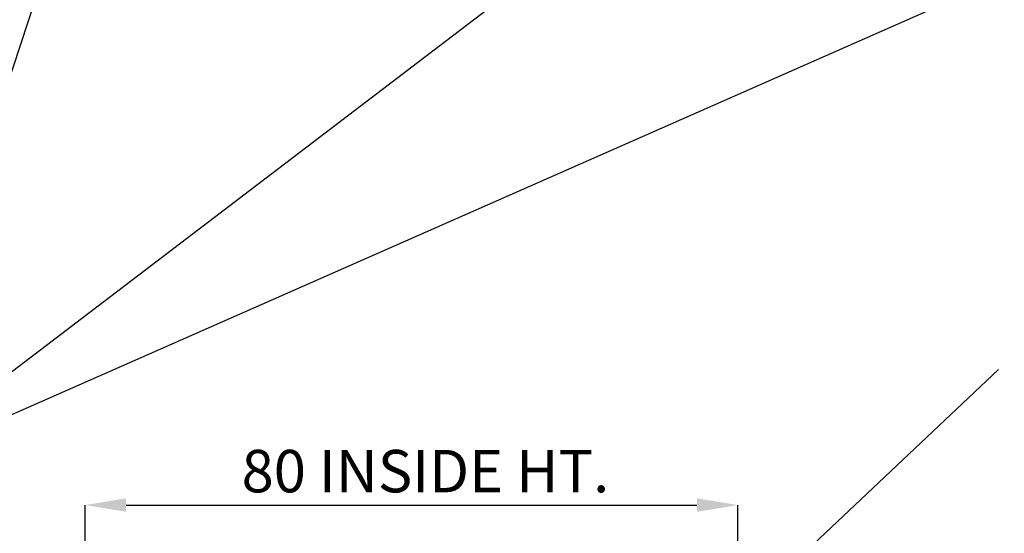
# Paper-space layout 'sales side' of a CAD drawing. Units: inches. Extents: x 0.1 to 10.4, y -0.5 to 7.5.
# Drawn here: x 3.5 to 6, y 3.8 to 5 of the extents above; entities that cross this region are included whole.
import ezdxf

# ---------------------------------------------------------------- set-up
doc = ezdxf.new("R2010")
doc.units = ezdxf.units.IN
doc.header["$MEASUREMENT"] = 0
doc.header["$PDSIZE"] = -1
doc.styles.add('SLDTEXTSTYLE6', font='GOTHIC.TTF')
doc.styles.get("Standard").update_dxf_attribs({"font": 'GOTHIC.TTF'})
doc.dimstyles.new('SLDDIMSTYLE0', dxfattribs={"dimtxt": 0.18, "dimasz": 0.1, "dimexe": 0, "dimexo": 0.0625, "dimgap": 0, "dimtad": 0, "dimtih": 1, "dimtoh": 1, "dimdec": 0, "dimrnd": 1e-09, "dimzin": 0, "dimdsep": 46, "dimtxsty": 'Standard', "dimsah": 1, "dimcen": 0.09, "dimadec": 0, "dimazin": 0, "dimtfac": 0.1, "dimtdec": 0, "dimtofl": 0, "dimtmove": 0, "dimatfit": 3, "dimfxl": 1, "dimfrac": 2, "dimtolj": 1, "dimtzin": 0, "dimarcsym": 0})
doc.dimstyles.new('SLDDIMSTYLE6', dxfattribs={"dimtxt": 0.104167, "dimasz": 0.1, "dimexe": 0, "dimexo": 0.0625, "dimgap": 0.026042, "dimtad": 1, "dimlfac": 50, "dimrnd": 1e-09, "dimzin": 12, "dimdsep": 46, "dimtxsty": 'SLDTEXTSTYLE6', "dimsah": 1, "dimcen": 0.09, "dimadec": 0, "dimazin": 3, "dimtfac": 1, "dimtofl": 0, "dimtmove": 0, "dimatfit": 3, "dimfxl": 1, "dimfrac": 2, "dimtolj": 1, "dimtzin": 12, "dimarcsym": 0})

# ---------------------------------------------------------------- blocks, each defined once
blk = doc.blocks.new('_D_20')
at = {"color": 0, "lineweight": -2}
for p, q in [((3.7055, 2.3481), (3.7055, 3.8538)), ((3.8055, 3.8538), (5.2055, 3.8538)), ((5.3055, 2.3481), (5.3055, 3.8538))]:
    blk.add_line(p, q, dxfattribs=at)
at = {"color": 0}
for points in [[(3.8055, 3.8704), (3.8055, 3.8371), (3.7055, 3.8538)], [(5.2055, 3.8704), (5.2055, 3.8371), (5.3055, 3.8538)]]:
    blk.add_solid(points, dxfattribs=at)
at = {"layer": 'Defpoints', "color": 0}
for p in [(5.3055, 3.8538), (3.7055, 2.2856), (5.3055, 2.2856)]:
    blk.add_point(p, dxfattribs=at)
at = {"color": 0, "insert": (4.5396, 3.9892), "char_height": 0.104167, "attachment_point": 2, "style": 'SLDTEXTSTYLE6'}
blk.add_mtext('\\A1;80 INSIDE HT.', dxfattribs=at)

psp = doc.layouts.new('sales side')

# ---------------------------------------------------------------- hatches: boundary and pattern name
at = {"linetype": 'Continuous', "lineweight": 0}
h = psp.add_hatch(dxfattribs=at)
h.set_pattern_fill('ANSI32', style=0)
edge = h.paths.add_edge_path(flags=0)
edge.add_line((5.57463, 3.92112), (5.58308, 3.92112))
edge.add_line((5.58308, 3.92112), (5.58308, 3.92462))
edge.add_line((5.58308, 3.92462), (5.57463, 3.92462))
edge.add_arc((5.57463, 3.91837), 0.00625, 90, 180)
edge.add_line((5.56838, 3.91837), (5.56838, 3.88741))
edge.add_line((5.56838, 3.88741), (5.57188, 3.88741))
edge.add_line((5.57188, 3.88741), (5.57188, 3.91837))
edge.add_arc((5.57463, 3.91837), 0.00275, 90, 180, ccw=False)
h = psp.add_hatch(dxfattribs=at)
h.set_pattern_fill('ANSI32', style=0)
h.paths.add_polyline_path([(5.59369, 3.92112), (5.62308, 3.92112), (5.62308, 3.92462), (5.59369, 3.92462)], flags=0)
h = psp.add_hatch(dxfattribs=at)
h.set_pattern_fill('ANSI32', style=0)
h.paths.add_polyline_path([(5.61838, 3.92812), (5.59838, 3.92812), (5.59838, 3.92462), (5.61838, 3.92462)], flags=0)
h = psp.add_hatch(dxfattribs=at)
h.set_pattern_fill('ANSI32', style=0)
h.paths.add_polyline_path([(5.63838, 3.92462), (5.64838, 3.92462), (5.64838, 3.92812), (5.63838, 3.92812)], flags=0)
h = psp.add_hatch(dxfattribs=at)
h.set_pattern_fill('ANSI32', style=0)
h.paths.add_polyline_path([(5.56838, 3.88182), (5.56838, 3.86462), (5.57188, 3.86462), (5.57188, 3.88182)], flags=0)

# ---------------------------------------------------------------- linework, layer by layer
for p, q in [((3.19416, 3.93054), (6.65101, 5.4557)), ((3.19542, 3.93054), (5.19521, 5.4557)), ((3.19865, 3.93054), (3.68059, 5.38834))]:
    psp.add_line(p, q)

# ---------------------------------------------------------------- dimensions: what is measured, and where the dimension line sits
dim = psp.add_linear_dim(base=(5.30554, 3.85378), p1=(3.70554, 2.28562), p2=(5.30554, 2.28562), angle=0, text='<> INSIDE HT.', dimstyle='SLDDIMSTYLE6')
dim.commit()
dim.dimension.update_dxf_attribs({"geometry": '_D_20', "text_midpoint": (4.53958, 3.85378), "dimtype": 160})

# ---------------------------------------------------------------- leaders
psp.add_leader([(5.01991, 3.31265), (5.94511, 4.1868)], dimstyle='SLDDIMSTYLE0')

doc.saveas('drawing.dxf')
